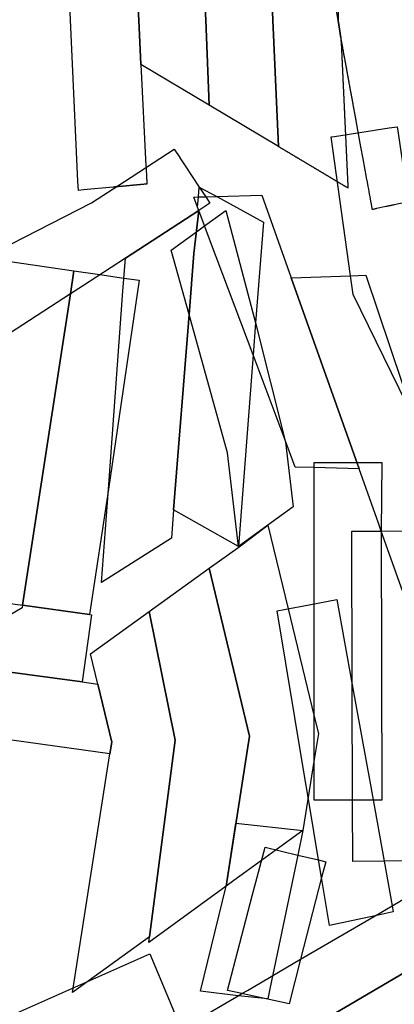
# Model space of a CAD drawing. Units: inches. Extents: x 2509913 to 2692947, y 1424906 to 1563819.
# Drawn here: x 2621733 to 2623395, y 1476178 to 1480549 of the extents above; entities that cross this region are included whole.
import ezdxf

# ---------------------------------------------------------------- set-up
doc = ezdxf.new("R2010")
doc.units = ezdxf.units.IN
doc.header["$MEASUREMENT"] = 0
doc.layers.add('MiningClaims', color=173, linetype='Continuous')

msp = doc.modelspace()

# ---------------------------------------------------------------- linework, layer by layer
at = {"layer": 'MiningClaims'}
for points in [[(2622499.4, 1481666.8), (2622558.4, 1480547.1), (2622573.2, 1480170), (2622270.3, 1480350.8), (2622261.6, 1480547.5), (2622232.9, 1481056.4), (2622187.6, 1481859.7), (2622256, 1481819.4)], [(2622821.4, 1481464.6), (2622855.8, 1480546.7), (2622881.6, 1479985.7), (2622573.2, 1480170), (2622558.4, 1480547.1), (2622499.4, 1481666.8), (2622564.2, 1481626.1)], [(2623717.9, 1478803), (2623706.2, 1478799.7), (2623496.2, 1478740), (2623484.6, 1478773.1), (2623212.9, 1479329.2), (2623201.3, 1479412.2), (2623115.2, 1480028.9), (2623130.2, 1480031.2), (2623371.7, 1480068.7), (2623407.1, 1480074.2), (2623411.4, 1480045), (2623439.7, 1479853.5), (2623463.4, 1479693.1), (2623499.1, 1479451.8), (2623509.3, 1479417.7), (2623518.8, 1479385.7), (2623669.7, 1479066.4), (2623789.8, 1478812.2)], [(2621574.8, 1479492.1), (2622052.1, 1479736.8), (2622197.9, 1479831.5), (2622418.3, 1479974.5), (2622443, 1479937.4), (2622444, 1479935.8), (2622467.8, 1479899.9), (2622529.7, 1479806.4), (2622558.3, 1479763.3), (2622577.2, 1479734.7), (2622527.9, 1479702.6), (2622202.3, 1479490.9), (2622011.8, 1479367), (2621958.8, 1479332.6), (2621628.1, 1479117.6), (2621333.7, 1478926.2), (2621310.4, 1478960.9), (2621113.2, 1479250.7), (2621337.6, 1479365.2)], [(2622768.4, 1479061.6), (2622703.7, 1478210.6), (2622416.2, 1478373.9), (2622484.9, 1479241.1), (2622506.3, 1479510.7), (2622527.9, 1479702.6), (2622522.6, 1479716.7), (2622526.2, 1479762.5), (2622529.7, 1479806.4), (2622607.7, 1479764.6), (2622814.7, 1479650.9), (2622779.6, 1479203.8)], [(2622768.4, 1479061.6), (2622580.4, 1479562.8), (2622527.9, 1479702.6), (2622522.6, 1479716.7), (2622505.6, 1479762), (2622526.2, 1479762.5), (2622558.3, 1479763.3), (2622607.7, 1479764.6), (2622807.3, 1479769.6), (2622937.7, 1479402.9), (2623239.1, 1478555.4), (2623038, 1478561.3), (2622955.8, 1478562.1), (2622919.5, 1478658.9)], [(2622126.8, 1478464.9), (2622191.5, 1479343.8), (2622202.3, 1479490.9), (2622527.9, 1479702.6), (2622506.3, 1479510.7), (2622484.9, 1479241.1), (2622416.2, 1478373.9), (2622407.3, 1478248.3), (2622096.3, 1478050.9)], [(2622484.9, 1479241.1), (2622404.7, 1479525.9), (2622517.2, 1479607.8), (2622553.6, 1479634.2), (2622647.3, 1479702.4), (2622779.6, 1479203.8), (2622912.8, 1478674.3), (2622946.4, 1478386.9), (2622834.3, 1478305.6), (2622703.7, 1478210.6), (2622655.1, 1478626.4)], [(2621628.1, 1479117.6), (2621681.4, 1479476.6), (2621974, 1479434.2), (2621958.8, 1479332.6), (2621746.4, 1477950.5), (2621744.4, 1477937.9), (2621417.8, 1477746.4), (2621453.1, 1477976.3)], [(2621746.4, 1477950.5), (2621958.8, 1479332.6), (2621974, 1479434.2), (2622089.4, 1479417.5), (2622195.8, 1479402.1), (2622263.7, 1479392.2), (2622126.8, 1478464.9), (2622043.6, 1477908.1)], [(2623496.2, 1478740), (2623741.5, 1478019.7), (2623507, 1478015.7), (2623431.5, 1478014.4), (2623337.4, 1478279), (2623324.9, 1478314.2), (2623239.1, 1478555.4), (2622937.7, 1479402.9), (2623201.3, 1479412.2), (2623268.1, 1479414.5), (2623484.6, 1478773.1)], [(2623340.1, 1477084.1), (2623300.9, 1477084.1), (2623210.2, 1477084.1), (2623040.1, 1477084.1), (2623040.1, 1477265.2), (2623040.1, 1477455.2), (2623040.1, 1477956.1), (2623040.1, 1478584.1), (2623340.1, 1478584.1), (2623337.4, 1478279)], [(2622870.9, 1476864.3), (2622806.4, 1476817.4), (2622683.3, 1476727.6), (2622648.6, 1476702.3), (2622752.3, 1477368.3), (2622573.2, 1478114.8), (2622701, 1478204.2), (2622834.3, 1478305.6), (2622924.2, 1477933.9), (2623040.1, 1477455.2), (2623058.2, 1477379.8), (2623040.1, 1477265.2), (2622989.6, 1476950.4)], [(2623208.3, 1477596.1), (2623206.1, 1478278.6), (2623323.7, 1478278.9), (2623337.4, 1478279), (2623507.3, 1478279.5), (2623507, 1478015.7), (2623506.8, 1477869.9), (2623506.7, 1477829.5), (2623505.4, 1476814.5), (2623349.9, 1476813), (2623210.9, 1476811.7), (2623210, 1477067.9)], [(2622052.5, 1477906.9), (2622011, 1477609.8), (2620752.1, 1477779.1), (2620596, 1477807.7), (2620525.4, 1477817.5), (2620577, 1478092.6), (2620579.5, 1478112.2), (2620868.5, 1478072), (2621163.2, 1478031), (2621455.2, 1477990.4), (2621455.2, 1477989.9), (2621746.4, 1477950.5), (2622043.6, 1477908.1)], [(2622309.5, 1476478.5), (2622423.3, 1477350.9), (2622308.3, 1477922.2), (2622573.2, 1478114.8), (2622752.3, 1477368.3), (2622648.6, 1476702.3), (2622306, 1476453.3)], [(2623059.4, 1476819.2), (2623017.3, 1477071.4), (2622992.6, 1477219.4), (2622874.8, 1477924.5), (2622907.1, 1477930.7), (2623017.4, 1477951.8), (2623139.8, 1477975.2), (2623208.3, 1477596.1), (2623287.2, 1477160.1), (2623349.9, 1476813), (2623385.6, 1476615.6), (2623390.5, 1476588.9), (2623310.3, 1476571.6), (2623108.1, 1476527.9), (2623072.5, 1476740.6)], [(2622309.5, 1476478.5), (2621967.4, 1476230), (2622133.4, 1477289.8), (2622141.8, 1477341.4), (2622110.9, 1477470.5), (2622079.8, 1477600.2), (2622048.1, 1477734.1), (2622308.3, 1477922.2), (2622423.3, 1477350.9)], [(2622079.8, 1477600.2), (2622110.9, 1477470.5), (2622141.8, 1477341.4), (2622133.4, 1477289.8), (2620805.2, 1477475.5), (2620787.8, 1477565.7), (2620752.1, 1477779.1), (2622011, 1477609.8)], [(2622833.7, 1476202.3), (2622702.5, 1476216.2), (2622535.8, 1476236.2), (2622648.6, 1476702.3), (2622692.5, 1476982.5), (2622989.6, 1476950.4), (2622967.6, 1476840.9), (2622842.4, 1476247.5)], [(2622821.8, 1476876.1), (2622967.6, 1476840.9), (2623059.4, 1476819.2), (2623090.8, 1476811.5), (2623072.5, 1476740.6), (2622979.2, 1476378), (2622928.3, 1476180.3), (2622737.2, 1476222), (2622719.1, 1476226), (2622655.5, 1476239.9), (2622765.2, 1476659.7), (2622792.5, 1476764.3)], [(2622702.5, 1476216.2), (2622719.1, 1476226), (2622743.1, 1476240), (2622979.2, 1476378), (2623310.3, 1476571.6), (2623385.6, 1476615.6), (2623458, 1476657.7), (2623608.1, 1476418.7), (2622461, 1475743.6), (2622367.4, 1475688.8), (2622271, 1475848.4), (2622219.4, 1475933.9)], [(2622618.6, 1475512), (2622604.3, 1475503.8), (2622511.5, 1475450.2), (2622367.4, 1475688.8), (2622461, 1475743.6), (2623608.1, 1476418.7), (2623761.2, 1476175.8)], [(2621098.9, 1475863.2), (2622310.1, 1476402.5), (2622420, 1476141), (2621209.7, 1475605.5)]]:
    msp.add_lwpolyline(points, close=True, dxfattribs=at)
for points in [[(2623145.1, 1480765.4), (2623145.9, 1480546.2), (2623158.4, 1480468.2), (2623160, 1480435.2), (2623160.1, 1480433.2), (2623160.1, 1480431.2), (2623160.2, 1480429.2), (2623160.3, 1480427.2), (2623160.4, 1480425.2), (2623160.5, 1480423.2), (2623160.6, 1480421.2), (2623160.7, 1480419.2), (2623160.8, 1480417.2), (2623160.9, 1480415.2), (2623161, 1480413.2), (2623161.1, 1480411.2), (2623161.2, 1480409.2), (2623161.3, 1480407.2), (2623161.3, 1480405.2), (2623161.4, 1480403.2), (2623161.5, 1480401.2), (2623161.6, 1480399.2), (2623161.7, 1480397.2), (2623161.8, 1480395.2), (2623161.9, 1480393.3), (2623162, 1480391.3), (2623162.1, 1480389.3), (2623162.2, 1480387.3), (2623162.3, 1480385.3), (2623162.4, 1480383.3), (2623162.5, 1480381.3), (2623162.5, 1480379.3), (2623162.6, 1480377.3), (2623162.7, 1480375.3), (2623162.8, 1480373.3), (2623162.9, 1480371.3), (2623163, 1480369.3), (2623163.1, 1480367.3), (2623163.2, 1480365.3), (2623163.3, 1480363.3), (2623163.4, 1480361.3), (2623163.5, 1480359.3), (2623163.6, 1480357.3), (2623163.7, 1480355.3), (2623163.7, 1480353.3), (2623163.8, 1480351.3), (2623163.9, 1480349.3), (2623164, 1480347.3), (2623164.1, 1480345.3), (2623164.2, 1480343.3), (2623164.3, 1480341.3), (2623164.4, 1480339.3), (2623164.5, 1480337.3), (2623164.6, 1480335.3), (2623164.7, 1480333.3), (2623164.8, 1480331.3), (2623164.9, 1480329.3), (2623165, 1480327.3), (2623165, 1480325.3), (2623165.1, 1480323.3), (2623165.2, 1480321.3), (2623165.3, 1480319.3), (2623165.4, 1480317.3), (2623165.5, 1480315.3), (2623165.6, 1480313.3), (2623165.7, 1480311.3), (2623165.8, 1480309.3), (2623165.9, 1480307.3), (2623166, 1480305.3), (2623166.1, 1480303.3), (2623166.2, 1480301.3), (2623166.2, 1480299.4), (2623166.3, 1480297.4), (2623166.4, 1480295.4), (2623166.5, 1480293.4), (2623166.6, 1480291.4), (2623166.7, 1480289.4), (2623166.8, 1480287.4), (2623166.9, 1480285.4), (2623167, 1480283.4), (2623167.1, 1480281.4), (2623167.2, 1480279.4), (2623167.3, 1480277.4), (2623167.4, 1480275.4), (2623167.4, 1480273.4), (2623167.5, 1480271.4), (2623167.6, 1480269.4), (2623167.7, 1480267.4), (2623167.8, 1480265.4), (2623167.9, 1480263.4), (2623168, 1480261.4), (2623168.1, 1480259.4), (2623168.2, 1480257.4), (2623168.3, 1480255.4), (2623168.4, 1480253.4), (2623168.5, 1480251.4), (2623168.6, 1480249.4), (2623168.6, 1480247.4), (2623168.7, 1480245.4), (2623168.8, 1480243.4), (2623168.9, 1480241.4), (2623169, 1480239.4), (2623169.1, 1480237.4), (2623169.2, 1480235.4), (2623169.3, 1480233.4), (2623169.4, 1480231.4), (2623169.5, 1480229.4), (2623169.6, 1480227.4), (2623169.7, 1480225.4), (2623169.8, 1480223.4), (2623169.8, 1480221.4), (2623169.9, 1480219.4), (2623170, 1480217.4), (2623170.1, 1480215.4), (2623170.2, 1480213.4), (2623170.3, 1480211.4), (2623170.4, 1480209.4), (2623170.5, 1480207.4), (2623170.6, 1480205.5), (2623170.7, 1480203.5), (2623170.8, 1480201.5), (2623170.9, 1480199.5), (2623171, 1480197.5), (2623171.1, 1480195.5), (2623171.1, 1480193.5), (2623171.2, 1480191.5), (2623171.3, 1480189.5), (2623171.4, 1480187.5), (2623171.5, 1480185.5), (2623171.6, 1480183.5), (2623171.7, 1480181.5), (2623171.8, 1480179.5), (2623171.9, 1480177.5), (2623172, 1480175.5), (2623172.1, 1480173.5), (2623172.2, 1480171.5), (2623172.3, 1480169.5), (2623172.3, 1480167.5), (2623172.4, 1480165.5), (2623172.5, 1480163.5), (2623172.6, 1480161.5), (2623172.7, 1480159.5), (2623172.8, 1480157.5), (2623172.9, 1480155.5), (2623173, 1480153.5), (2623173.1, 1480151.5), (2623173.2, 1480149.5), (2623173.3, 1480147.5), (2623173.4, 1480145.5), (2623173.5, 1480143.5), (2623173.5, 1480141.5), (2623173.6, 1480139.5), (2623173.7, 1480137.5), (2623173.8, 1480135.5), (2623173.9, 1480133.5), (2623174, 1480131.5), (2623174.1, 1480129.5), (2623174.2, 1480127.5), (2623174.3, 1480125.5), (2623174.4, 1480123.5), (2623174.5, 1480121.5), (2623174.6, 1480119.5), (2623174.7, 1480117.5), (2623174.7, 1480115.5), (2623174.8, 1480113.5), (2623174.9, 1480111.6), (2623175, 1480110.1), (2623175, 1480109.6), (2623175.1, 1480107.6), (2623175.2, 1480105.6), (2623175.3, 1480103.6), (2623175.4, 1480101.6), (2623175.5, 1480099.6), (2623175.6, 1480097.6), (2623175.7, 1480095.6), (2623175.8, 1480093.6), (2623175.9, 1480091.6), (2623175.9, 1480089.6), (2623176, 1480087.6), (2623176.1, 1480085.6), (2623176.2, 1480083.6), (2623176.3, 1480081.6), (2623176.4, 1480079.6), (2623176.5, 1480077.6), (2623176.6, 1480075.6), (2623176.7, 1480073.6), (2623176.8, 1480071.6), (2623176.9, 1480069.6), (2623177, 1480067.6), (2623177.1, 1480065.6), (2623177.2, 1480063.6), (2623177.2, 1480061.6), (2623177.3, 1480059.6), (2623177.4, 1480057.6), (2623177.5, 1480055.6), (2623177.6, 1480053.6), (2623177.7, 1480051.6), (2623177.8, 1480049.6), (2623177.9, 1480047.6), (2623178, 1480045.6), (2623178.1, 1480043.6), (2623178.2, 1480041.6), (2623178.3, 1480039.6), (2623178.4, 1480037.6), (2623178.4, 1480035.6), (2623178.5, 1480033.6), (2623178.6, 1480031.6), (2623178.7, 1480029.6), (2623178.8, 1480027.6), (2623178.9, 1480025.6), (2623179, 1480023.6), (2623179.1, 1480021.6), (2623179.2, 1480019.7), (2623179.3, 1480017.7), (2623179.4, 1480015.7), (2623179.5, 1480013.7), (2623179.6, 1480011.7), (2623179.6, 1480009.7), (2623179.7, 1480007.7), (2623179.8, 1480005.7), (2623179.9, 1480003.7), (2623180, 1480001.7), (2623180.1, 1479999.7), (2623180.2, 1479997.7), (2623180.3, 1479995.7), (2623180.4, 1479993.7), (2623180.5, 1479991.7), (2623180.6, 1479989.7), (2623180.7, 1479987.7), (2623180.8, 1479985.7), (2623180.8, 1479983.7), (2623180.9, 1479981.7), (2623181, 1479979.7), (2623181.1, 1479977.7), (2623181.2, 1479975.7), (2623181.3, 1479973.7), (2623181.4, 1479971.7), (2623181.5, 1479969.7), (2623181.6, 1479967.7), (2623181.7, 1479965.7), (2623181.8, 1479963.7), (2623181.9, 1479961.7), (2623182, 1479959.7), (2623182.1, 1479957.7), (2623182.1, 1479955.7), (2623182.2, 1479953.7), (2623182.3, 1479951.7), (2623182.4, 1479949.7), (2623182.5, 1479947.7), (2623182.6, 1479945.7), (2623182.7, 1479943.7), (2623182.8, 1479941.7), (2623182.9, 1479939.7), (2623183, 1479937.7), (2623183.1, 1479935.7), (2623183.2, 1479933.7), (2623183.3, 1479931.7), (2623183.3, 1479929.7), (2623183.4, 1479927.7), (2623183.5, 1479925.8), (2623183.6, 1479923.8), (2623183.7, 1479921.8), (2623183.8, 1479919.8), (2623183.9, 1479917.8), (2623184, 1479915.8), (2623184.1, 1479913.8), (2623184.2, 1479911.8), (2623184.3, 1479909.8), (2623184.4, 1479907.8), (2623184.5, 1479905.8), (2623184.5, 1479903.8), (2623184.6, 1479901.8), (2623184.7, 1479900.9), (2623184.7, 1479899.8), (2623184.8, 1479897.8), (2623184.9, 1479895.8), (2623185, 1479893.8), (2623185.1, 1479891.8), (2623185.2, 1479889.8), (2623185.3, 1479887.8), (2623185.4, 1479885.8), (2623185.5, 1479883.8), (2623185.6, 1479881.8), (2623185.7, 1479879.8), (2623185.7, 1479877.8), (2623185.8, 1479875.8), (2623185.9, 1479873.8), (2623186, 1479871.8), (2623186.1, 1479869.8), (2623186.2, 1479867.8), (2623186.3, 1479865.8), (2623186.4, 1479863.8), (2623186.5, 1479861.8), (2623186.6, 1479859.8), (2623186.7, 1479857.8), (2623186.8, 1479855.8), (2623186.9, 1479853.8), (2623186.9, 1479851.8), (2623187, 1479849.8), (2623187.1, 1479847.8), (2623187.2, 1479845.8), (2623187.3, 1479843.8), (2623187.4, 1479841.8), (2623187.5, 1479839.8), (2623187.6, 1479837.8), (2623187.7, 1479835.8), (2623187.8, 1479833.8), (2623187.9, 1479831.9), (2623187.9, 1479831.8), (2623188, 1479829.9), (2623188.1, 1479827.9), (2623188.2, 1479825.9), (2623188.2, 1479823.9), (2623188.3, 1479821.9), (2623188.4, 1479819.9), (2623188.5, 1479817.9), (2623188.6, 1479815.9), (2623188.7, 1479813.9), (2623188.8, 1479811.9), (2623188.9, 1479809.9), (2623189, 1479807.9), (2623189.1, 1479805.9), (2623189.2, 1479803.9), (2623189.3, 1479801.9), (2623188.9, 1479802.1), (2623187.2, 1479803.1), (2623185.5, 1479804.2), (2623183.7, 1479805.2), (2623182, 1479806.2), (2623180.3, 1479807.2), (2623178.6, 1479808.3), (2623176.9, 1479809.3), (2623175.2, 1479810.3), (2623173.4, 1479811.3), (2623171.7, 1479812.4), (2623170, 1479813.4), (2623168.3, 1479814.4), (2623166.6, 1479815.4), (2623164.9, 1479816.5), (2623163.1, 1479817.5), (2623161.4, 1479818.5), (2623159.7, 1479819.5), (2623158, 1479820.6), (2623156.3, 1479821.6), (2623154.6, 1479822.6), (2623152.8, 1479823.6), (2623151.1, 1479824.7), (2623149.4, 1479825.7), (2623147.7, 1479826.7), (2623146, 1479827.7), (2623144.3, 1479828.8), (2623142.5, 1479829.8), (2623140.8, 1479830.8), (2623139.1, 1479831.9), (2623137.4, 1479832.9), (2623135.7, 1479833.9), (2623134, 1479834.9), (2623132.2, 1479836), (2623130.5, 1479837), (2623128.8, 1479838), (2623127.1, 1479839), (2623125.4, 1479840.1), (2623123.7, 1479841.1), (2623121.9, 1479842.1), (2623120.2, 1479843.1), (2623118.5, 1479844.2), (2623116.8, 1479845.2), (2623115.1, 1479846.2), (2623113.4, 1479847.2), (2623111.6, 1479848.3), (2623109.9, 1479849.3), (2623108.2, 1479850.3), (2623106.5, 1479851.3), (2623104.8, 1479852.4), (2623103.1, 1479853.4), (2623101.3, 1479854.4), (2623099.6, 1479855.4), (2623097.9, 1479856.5), (2623096.2, 1479857.5), (2623094.5, 1479858.5), (2623092.8, 1479859.6), (2623091, 1479860.6), (2623089.3, 1479861.6), (2623087.6, 1479862.6), (2623085.9, 1479863.7), (2623084.2, 1479864.7), (2623082.5, 1479865.7), (2623080.7, 1479866.7), (2623079, 1479867.8), (2623077.3, 1479868.8), (2623075.6, 1479869.8), (2623073.9, 1479870.8), (2623072.1, 1479871.9), (2623070.4, 1479872.9), (2623068.7, 1479873.9), (2623067, 1479874.9), (2623065.3, 1479876), (2623063.6, 1479877), (2623061.8, 1479878), (2623060.1, 1479879), (2623058.4, 1479880.1), (2623057.4, 1479880.7), (2623056.7, 1479881.1), (2623055, 1479882.1), (2623053.3, 1479883.1), (2623051.5, 1479884.2), (2623049.8, 1479885.2), (2623048.1, 1479886.2), (2623046.4, 1479887.2), (2623044.7, 1479888.3), (2623043, 1479889.3), (2623041.2, 1479890.3), (2623039.5, 1479891.4), (2623037.8, 1479892.4), (2623036.1, 1479893.4), (2623034.4, 1479894.4), (2623032.7, 1479895.5), (2623030.9, 1479896.5), (2623029.2, 1479897.5), (2623027.5, 1479898.5), (2623025.8, 1479899.6), (2623024.1, 1479900.6), (2623022.4, 1479901.6), (2623020.6, 1479902.6), (2623018.9, 1479903.7), (2623017.2, 1479904.7), (2623015.5, 1479905.7), (2623013.8, 1479906.7), (2623012.1, 1479907.8), (2623010.3, 1479908.8), (2623008.6, 1479909.8), (2623006.9, 1479910.8), (2623005.2, 1479911.9), (2623003.5, 1479912.9), (2623001.8, 1479913.9), (2623000, 1479914.9), (2622998.3, 1479916), (2622996.6, 1479917), (2622994.9, 1479918), (2622993.2, 1479919.1), (2622991.5, 1479920.1), (2622989.7, 1479921.1), (2622988, 1479922.1), (2622986.3, 1479923.2), (2622984.6, 1479924.2), (2622982.9, 1479925.2), (2622981.2, 1479926.2), (2622979.4, 1479927.3), (2622977.7, 1479928.3), (2622976, 1479929.3), (2622974.3, 1479930.3), (2622972.6, 1479931.4), (2622970.9, 1479932.4), (2622969.1, 1479933.4), (2622967.4, 1479934.4), (2622965.7, 1479935.5), (2622964, 1479936.5), (2622962.3, 1479937.5), (2622960.6, 1479938.5), (2622960.3, 1479938.7), (2622958.8, 1479939.6), (2622957.1, 1479940.6), (2622955.4, 1479941.6), (2622953.7, 1479942.6), (2622952, 1479943.7), (2622950.3, 1479944.7), (2622948.5, 1479945.7), (2622946.8, 1479946.8), (2622945.1, 1479947.8), (2622943.4, 1479948.8), (2622941.7, 1479949.8), (2622940, 1479950.9), (2622938.2, 1479951.9), (2622936.5, 1479952.9), (2622934.8, 1479953.9), (2622933.1, 1479955), (2622931.4, 1479956), (2622929.7, 1479957), (2622927.9, 1479958), (2622926.2, 1479959.1), (2622924.5, 1479960.1), (2622922.8, 1479961.1), (2622921.1, 1479962.1), (2622920.5, 1479962.5), (2622919.4, 1479963.2), (2622917.6, 1479964.2), (2622915.9, 1479965.2), (2622914.2, 1479966.2), (2622912.5, 1479967.3), (2622910.8, 1479968.3), (2622909, 1479969.3), (2622907.3, 1479970.3), (2622905.6, 1479971.4), (2622903.9, 1479972.4), (2622902.2, 1479973.4), (2622900.5, 1479974.4), (2622898.7, 1479975.5), (2622897, 1479976.5), (2622895.3, 1479977.5), (2622893.6, 1479978.6), (2622891.9, 1479979.6), (2622890.2, 1479980.6), (2622888.4, 1479981.6), (2622886.7, 1479982.7), (2622885, 1479983.7), (2622883.3, 1479984.7), (2622881.6, 1479985.7), (2622855.8, 1480546.7), (2622821.4, 1481464.6)], [(2623443.9, 1479737.6), (2623394.8, 1479727.2), (2623391.8, 1479726.5), (2623388.9, 1479725.9), (2623386, 1479725.3), (2623383, 1479724.7), (2623380.1, 1479724.1), (2623377.2, 1479723.4), (2623374.2, 1479722.8), (2623371.3, 1479722.2), (2623368.4, 1479721.6), (2623365.4, 1479720.9), (2623362.5, 1479720.3), (2623359.5, 1479719.7), (2623315.5, 1479710.4), (2623312.6, 1479709.8), (2623309.7, 1479709.1), (2623306.7, 1479708.5), (2623303.8, 1479707.9), (2623300.9, 1479707.3), (2623297.9, 1479706.6), (2623297.5, 1479708.7), (2623297, 1479711.7), (2623296.5, 1479714.6), (2623295.9, 1479717.6), (2623295.4, 1479720.5), (2623294.8, 1479723.5), (2623294.3, 1479726.4), (2623293.8, 1479729.4), (2623293.2, 1479732.3), (2623292.7, 1479735.3), (2623292.1, 1479738.2), (2623291.6, 1479741.2), (2623291.1, 1479744.1), (2623290.5, 1479747.1), (2623290, 1479750), (2623289.4, 1479753), (2623288.9, 1479755.9), (2623288.4, 1479758.9), (2623287.8, 1479761.8), (2623287.3, 1479764.8), (2623286.7, 1479767.7), (2623286.2, 1479770.7), (2623285.6, 1479773.6), (2623285.1, 1479776.6), (2623284.6, 1479779.5), (2623284, 1479782.5), (2623283.5, 1479785.4), (2623281.4, 1479796.7), (2623279.2, 1479809), (2623278.6, 1479812), (2623278.1, 1479814.9), (2623277.5, 1479817.9), (2623277, 1479820.8), (2623276.5, 1479823.8), (2623275.9, 1479826.7), (2623275.4, 1479829.7), (2623274.8, 1479832.6), (2623274.3, 1479835.6), (2623273.8, 1479838.6), (2623272, 1479848.4), (2623256.8, 1479931.6), (2623246.9, 1479985.5), (2623225.8, 1480100.1), (2623225.8, 1480100.3), (2623225.5, 1480102.3), (2623225.1, 1480104.3), (2623224.7, 1480106.2), (2623224.4, 1480108.2), (2623224, 1480110.2), (2623223.6, 1480112.1), (2623223.3, 1480114.1), (2623222.9, 1480116.1), (2623222.6, 1480118), (2623222.2, 1480120), (2623221.8, 1480122), (2623221.5, 1480123.9), (2623221.1, 1480125.9), (2623220.8, 1480127.9), (2623220.4, 1480129.9), (2623220, 1480131.8), (2623219.7, 1480133.8), (2623219.3, 1480135.8), (2623219, 1480137.7), (2623218.6, 1480139.7), (2623218.2, 1480141.7), (2623217.9, 1480143.6), (2623217.5, 1480145.6), (2623217.2, 1480147.6), (2623216.8, 1480149.5), (2623216.4, 1480151.5), (2623216.1, 1480153.5), (2623215.7, 1480155.4), (2623215.4, 1480157.4), (2623215, 1480159.4), (2623214.6, 1480161.3), (2623214.3, 1480163.3), (2623213.9, 1480165.3), (2623213.6, 1480167.2), (2623213.2, 1480169.2), (2623212.8, 1480171.2), (2623212.5, 1480173.1), (2623212.1, 1480175.1), (2623211.8, 1480177.1), (2623211.4, 1480179), (2623211.1, 1480180.8), (2623211, 1480181), (2623210.7, 1480183), (2623210.3, 1480184.9), (2623210, 1480186.9), (2623209.6, 1480188.9), (2623209.2, 1480190.8), (2623208.9, 1480192.8), (2623208.5, 1480194.8), (2623208.2, 1480196.7), (2623207.8, 1480198.7), (2623207.4, 1480200.7), (2623207.1, 1480202.6), (2623206.7, 1480204.6), (2623206.4, 1480206.6), (2623206, 1480208.5), (2623205.6, 1480210.5), (2623205.3, 1480212.5), (2623204.9, 1480214.4), (2623204.6, 1480216.4), (2623204.2, 1480218.4), (2623203.8, 1480220.3), (2623203.5, 1480222.3), (2623203.1, 1480224.3), (2623202.8, 1480226.2), (2623202.4, 1480228.2), (2623202, 1480230.2), (2623201.7, 1480232.1), (2623201.3, 1480234.1), (2623200.9, 1480236.1), (2623200.6, 1480238.1), (2623200.2, 1480240), (2623199.9, 1480242), (2623199.5, 1480244), (2623199.1, 1480245.9), (2623198.8, 1480247.9), (2623198.4, 1480249.9), (2623198.1, 1480251.8), (2623197.7, 1480253.8), (2623197.3, 1480255.8), (2623197, 1480257.7), (2623196.6, 1480259.7), (2623196.3, 1480261.7), (2623195.9, 1480263.6), (2623195.5, 1480265.6), (2623195.2, 1480267.6), (2623194.8, 1480269.5), (2623194.5, 1480271.5), (2623194.1, 1480273.5), (2623193.7, 1480275.4), (2623193.4, 1480277.4), (2623193, 1480279.4), (2623192.7, 1480281.3), (2623192.3, 1480283.3), (2623191.9, 1480285.3), (2623191.6, 1480287.2), (2623191.2, 1480289.2), (2623190.9, 1480291.2), (2623190.5, 1480293.1), (2623190.1, 1480295.1), (2623189.8, 1480297.1), (2623189.4, 1480299), (2623189.1, 1480301), (2623188.7, 1480303), (2623188.3, 1480304.9), (2623188, 1480306.9), (2623187.6, 1480308.9), (2623187.3, 1480310.8), (2623186.9, 1480312.8), (2623186.5, 1480314.8), (2623186.2, 1480316.7), (2623185.8, 1480318.7), (2623185.5, 1480320.7), (2623185.1, 1480322.6), (2623184.7, 1480324.6), (2623184.4, 1480326.6), (2623184, 1480328.5), (2623183.7, 1480330.5), (2623183.3, 1480332.5), (2623182.9, 1480334.4), (2623182.6, 1480336.4), (2623182.2, 1480338.4), (2623181.9, 1480340.3), (2623181.5, 1480342.3), (2623181.1, 1480344.3), (2623180.8, 1480346.3), (2623180.4, 1480348.2), (2623180.1, 1480350.2), (2623179.7, 1480352.2), (2623179.3, 1480354.1), (2623179, 1480356.1), (2623178.6, 1480358.1), (2623178.2, 1480360), (2623177.9, 1480362), (2623177.5, 1480364), (2623177.2, 1480365.9), (2623176.8, 1480367.9), (2623176.4, 1480369.9), (2623176.1, 1480371.8), (2623175.7, 1480373.8), (2623175.4, 1480375.8), (2623175, 1480377.7), (2623174.6, 1480379.7), (2623174.3, 1480381.7), (2623173.9, 1480383.6), (2623173.6, 1480385.6), (2623173.2, 1480387.6), (2623172.8, 1480389.5), (2623172.5, 1480391.5), (2623172.1, 1480393.5), (2623171.8, 1480395.4), (2623171.4, 1480397.4), (2623171, 1480399.4), (2623170.7, 1480401.3), (2623170.3, 1480403.3), (2623170, 1480405.3), (2623169.6, 1480407.2), (2623169.2, 1480409.2), (2623168.9, 1480411.2), (2623168.5, 1480413.1), (2623168.2, 1480415.1), (2623167.8, 1480417.1), (2623167.4, 1480419), (2623167.1, 1480421), (2623166.7, 1480423), (2623166.4, 1480424.9), (2623166, 1480426.9), (2623165.6, 1480428.9), (2623165.3, 1480430.8), (2623164.9, 1480432.8), (2623164.6, 1480434.8), (2623164.2, 1480436.7), (2623163.8, 1480438.7), (2623163.5, 1480440.7), (2623163.1, 1480442.6), (2623162.8, 1480444.6), (2623162.4, 1480446.6), (2623162, 1480448.5), (2623161.7, 1480450.5), (2623161.3, 1480452.5), (2623161, 1480454.5), (2623160.6, 1480456.4), (2623160.2, 1480458.4), (2623159.9, 1480460.4), (2623159.5, 1480462.3), (2623159.2, 1480464.3), (2623158.8, 1480466.3), (2623158.4, 1480468.2), (2623145.9, 1480546.2), (2623050, 1481139.2)], [(2622232.9, 1481056.4), (2622261.6, 1480547.5), (2622270.3, 1480350.8), (2622293.5, 1479900.4), (2622293.5, 1479899.5), (2622293.6, 1479897.5), (2622293.7, 1479895.5), (2622293.9, 1479893.5), (2622294, 1479891.5), (2622294.1, 1479889.5), (2622294.2, 1479887.5), (2622294.3, 1479885.5), (2622294.4, 1479883.5), (2622294.5, 1479881.5), (2622294.6, 1479879.6), (2622294.7, 1479877.6), (2622294.8, 1479875.6), (2622294.9, 1479873.6), (2622295, 1479871.6), (2622295.1, 1479869.6), (2622295.2, 1479867.6), (2622295.3, 1479865.6), (2622295.4, 1479863.6), (2622295.5, 1479861.6), (2622295.6, 1479859.6), (2622295.7, 1479857.6), (2622295.8, 1479855.6), (2622295.9, 1479853.6), (2622296, 1479851.6), (2622296.1, 1479849.6), (2622296.2, 1479847.6), (2622296.3, 1479845.6), (2622296.4, 1479843.6), (2622296.5, 1479841.6), (2622296.6, 1479839.6), (2622296.7, 1479837.6), (2622296.8, 1479835.6), (2622296.9, 1479833.6), (2622297, 1479831.6), (2622297.1, 1479829.6), (2622297.2, 1479827.6), (2622297.4, 1479825.6), (2622297.5, 1479823.6), (2622297.6, 1479821.6), (2622297.7, 1479819.6), (2622297, 1479819.6), (2622295, 1479819.4), (2622293, 1479819.2), (2622291.1, 1479819), (2622289.1, 1479818.8), (2622287.1, 1479818.7), (2622285.1, 1479818.5), (2622283.1, 1479818.3), (2622281.1, 1479818.1), (2622279.1, 1479817.9), (2622277.1, 1479817.7), (2622275.1, 1479817.5), (2622273.1, 1479817.4), (2622271.1, 1479817.2), (2622269.2, 1479817), (2622267.2, 1479816.8), (2622265.2, 1479816.6), (2622263.2, 1479816.4), (2622261.2, 1479816.3), (2622259.2, 1479816.1), (2622257.2, 1479815.9), (2622255.2, 1479815.7), (2622253.2, 1479815.5), (2622251.2, 1479815.3), (2622249.2, 1479815.1), (2622247.2, 1479815), (2622245.3, 1479814.8), (2622243.3, 1479814.6), (2622241.3, 1479814.4), (2622239.3, 1479814.2), (2622237.3, 1479814), (2622235.3, 1479813.9), (2622233.3, 1479813.7), (2622231.3, 1479813.5), (2622229.3, 1479813.3), (2622227.3, 1479813.1), (2622225.3, 1479812.9), (2622223.3, 1479812.8), (2622221.4, 1479812.6), (2622219.4, 1479812.4), (2622217.4, 1479812.2), (2622215.4, 1479812), (2622213.4, 1479811.8), (2622211.4, 1479811.6), (2622209.4, 1479811.5), (2622207.4, 1479811.3), (2622205.4, 1479811.1), (2622203.4, 1479810.9), (2622201.4, 1479810.7), (2622199.4, 1479810.5), (2622197.5, 1479810.4), (2622195.5, 1479810.2), (2622193.5, 1479810), (2622191.5, 1479809.8), (2622189.5, 1479809.6), (2622187.5, 1479809.4), (2622185.5, 1479809.2), (2622183.5, 1479809.1), (2622181.5, 1479808.9), (2622179.5, 1479808.7), (2622177.5, 1479808.5), (2622175.6, 1479808.3), (2622173.6, 1479808.1), (2622171.6, 1479808), (2622169.6, 1479807.8), (2622167.6, 1479807.6), (2622165.6, 1479807.4), (2622163.6, 1479807.2), (2622161.6, 1479807), (2622159.6, 1479806.9), (2622157.6, 1479806.7), (2622155.6, 1479806.5), (2622153.6, 1479806.3), (2622151.7, 1479806.1), (2622149.7, 1479805.9), (2622147.7, 1479805.7), (2622016.6, 1479793.6), (2621993.6, 1479791.5), (2621991.8, 1479831.1), (2621958.3, 1480547.9), (2621934.8, 1481029.7)]]:
    msp.add_lwpolyline(points, dxfattribs=at)

doc.saveas('drawing.dxf')
